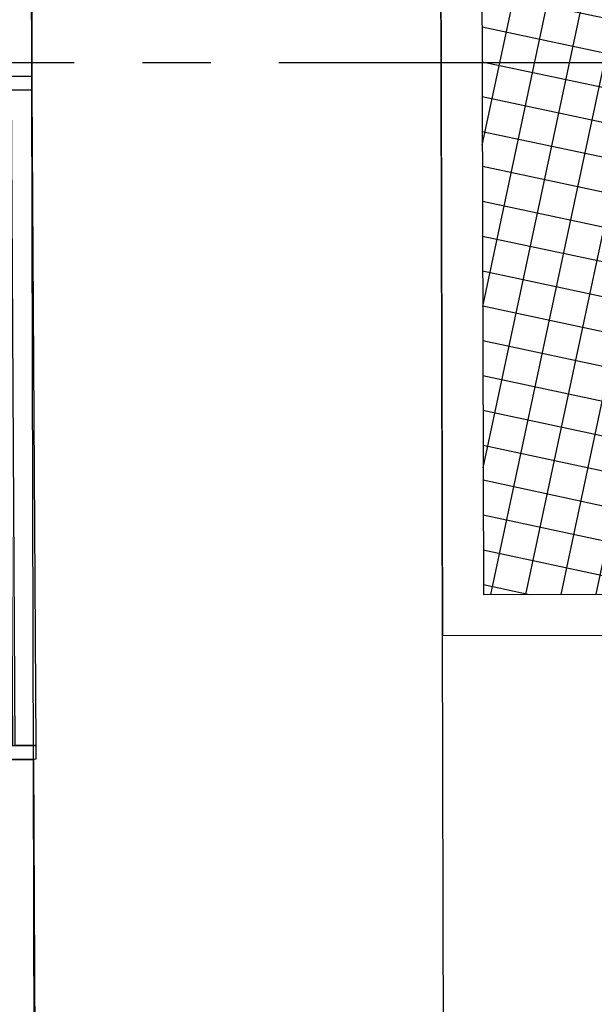
# Model space of a CAD drawing. Units: millimetres. Extents: x 192484665 to 193907477, y 419206072 to 421461234.
# Drawn here: x 192969613 to 192971719, y 419756475 to 419760080 of the extents above; entities that cross this region are included whole.
import ezdxf

# ---------------------------------------------------------------- set-up
doc = ezdxf.new("R2010")
doc.units = ezdxf.units.MM
doc.header["$LTSCALE"] = 1000
doc.linetypes.add('CENTER', pattern=[2, 1.25, -0.25, 0.25, -0.25])
for name, color, linetype in [('20190418-MEDINI LDS _05-podium$0$AF_LDS', 7, 'Continuous'), ('GIRDLINE', 8, 'CENTER'), ('GRIDLINE DIMENSION', 8, 'Continuous'), ('HATCH 8', 8, 'Continuous'), ('WALL 03', 4, 'Continuous')]:
    doc.layers.add(name, color=color, linetype=linetype)

# ---------------------------------------------------------------- blocks, each defined once
blk = doc.blocks.new('*U327')
at = {"layer": 'GIRDLINE'}
blk.add_lwpolyline([(1926131.67941761, -173315.7792187929), (2026960.626514018, -173315.7792187929)], dxfattribs=at)
blk = doc.blocks.new('20190418-MEDINI LDS _05-podium$0$BENCHDD')
for points in [[(3002163.336756222, 697784.7699813899), (3002179.215777883, 697737.3584145405), (3002653.331446376, 697896.1486311447), (3002637.452424716, 697943.560197994)], [(3002179.215777883, 697737.3584145405), (3002941.408817582, 695461.6032057728), (3003415.524486076, 695620.3934223768), (3002653.331446376, 697896.1486311447)], [(3002941.408817582, 695461.6032057728), (3002957.287839243, 695414.1916389235), (3003431.403507736, 695572.9818555275), (3003415.524486076, 695620.3934223768)]]:
    blk.add_lwpolyline(points, close=True)
at = {"color": 35}
for points in [[(3002582.214096102, 697872.330098654), (3003344.407135801, 695596.5748898863), (3003415.524486076, 695620.3934223768), (3002653.331446376, 697896.1486311447)], [(3002501.614432458, 697845.3357618314), (3003263.807472158, 695569.5805530635), (3003334.924822432, 695593.3990855542), (3002572.731782732, 697869.1542943219)], [(3002340.415105171, 697791.347088186), (3003102.60814487, 695515.5918794182), (3003173.725495144, 695539.4104119088), (3002411.532455444, 697815.1656206766)], [(3002421.014768814, 697818.3414250086), (3003183.207808514, 695542.5862162409), (3003254.325158788, 695566.4047487315), (3002492.132119088, 697842.1599574992)], [(3002259.815441526, 697764.3527513633), (3003022.008481226, 695488.5975425955), (3003093.1258315, 695512.4160750861), (3002330.932791801, 697788.1712838538)], [(3002179.215777883, 697737.3584145405), (3002941.408817582, 695461.6032057728), (3003012.526167857, 695485.4217382635), (3002250.333128157, 697761.1769470312)]]:
    blk.add_lwpolyline(points, close=True, dxfattribs=at)
blk = doc.blocks.new('20190418-MEDINI LDS _05-podium$0$VFVXCV')
at = {"layer": '20190418-MEDINI LDS _05-podium$0$AF_LDS'}
h = blk.add_hatch(dxfattribs=at)
h.set_pattern_fill('ANSI37', color=219, scale=1000)
h.set_pattern_definition([(45, (0, 0), (-88.38834764831844, 88.38834764831844), []), (135, (0, 0), (-88.38834764831844, -88.38834764831843), [])])
h.paths.add_polyline_path([(1991377.729058915, -410203.1956602871), (1992385.922329678, -410854.0000308852), (1993740.680440837, -408744.4988701583), (1993388.399525022, -407088.3664962077)])
at = {"layer": '20190418-MEDINI LDS _05-podium$0$AF_LDS', "elevation": 77644164.59210193}
for points in [[(1986117.777593566, -415309.2579764445), (1992896.989787296, -404807.2447393372), (2003399.003024404, -411586.4569330672), (1996619.790830674, -422088.4701701748)], [(1988191.524645267, -414862.5218512392), (1993343.725912501, -406880.9917910377), (2001325.255972703, -412033.1930582726), (1996173.054705468, -420014.7231184743)], [(1991377.729058915, -410203.1956602871), (1992385.922329678, -410854.0000308852), (1993745.598968798, -408747.6576338384), (1995842.773701594, -410094.4994999007), (1996490.615838543, -409090.8951719386), (1993388.399525022, -407088.3664962077)]]:
    blk.add_lwpolyline(points, close=True, dxfattribs=at)
blk.add_lwpolyline([(1991170.354353745, -410247.8692728077), (1992430.595942198, -411061.3747360552), (1993790.462037707, -408954.7388427382), (1995887.636770502, -410301.5807088005), (1996697.990543713, -409046.2215594181), (1993343.725912501, -406880.9917910377), (1991170.354353745, -410247.8692728076)], dxfattribs=at)
at = {"layer": '20190418-MEDINI LDS _05-podium$0$AF_LDS', "color": 251, "elevation": 77644164.59210193}
blk.add_lwpolyline([(1991377.729058915, -410203.1956602871), (1992385.922329678, -410854.0000308852), (1993740.680440837, -408744.4988701583), (1993388.399525022, -407088.3664962077), (1991377.729058915, -410203.1956602871)], close=True, dxfattribs=at)
blk = doc.blocks.new('20190418-MEDINI LDS _05-podium$0$BCVBCVB')
at = {"layer": '20190418-MEDINI LDS _05-podium$0$AF_LDS'}
blk.add_blockref('20190418-MEDINI LDS _05-podium$0$VFVXCV', (0, 0), dxfattribs=at)
blk = doc.blocks.new('LANDSCAPE 3')
at = {"layer": 'HATCH 8', "lineweight": 5}
h = blk.add_hatch(dxfattribs=at)
h.set_pattern_fill('GRASS', color=114, scale=200)
h.set_pattern_definition([(90, (-167194.0624901275, -201855.5745078464), (-141.4213562, 141.4213562), [37.5, -245.3427126]), (45, (-167194.0624901275, -201855.5745078464), (-141.4213562373095, 141.4213562373095), [37.5, -162.5]), (135, (-167194.0624901275, -201855.5745078464), (-141.4213562373095, -141.4213562373095), [37.5, -162.5])])
h.paths.add_polyline_path([(1827784.284842004, -609167.7007540639), (1827783.139857398, -608687.680885727), (1827781.423355923, -608687.6907595533)])
edge = h.paths.add_edge_path()
edge.add_arc((1826815.172219117, -605615.0457889324), 3110.953259576017, 253.4231890891294, 262.0020315848895)
edge.add_line((1826382.320441505, -608695.7388151658), (1825927.615742247, -608596.7019870206))
edge = h.paths.add_edge_path()
edge.add_arc((1826815.172219117, -605615.0457889324), 3110.953259576017, 242.5892359697395, 253.4231890891279)
edge.add_line((1825927.615742247, -608596.7019870207), (1825382.99334207, -608376.7289437007))
edge = h.paths.add_edge_path()
edge.add_arc((1826815.172219117, -605615.0457889324), 3110.953259576017, 235.0393780082431, 242.589235969739)
edge.add_line((1825382.99334207, -608376.7289437007), (1825006.198466699, -608135.7205107613))
edge.add_line((1825006.198466699, -608135.7205107613), (1825434.027140442, -608118.8229048951))
edge.add_arc((1825183.081757982, -601765.1636344541), 6358.613033503301, 272.2617898292925, 286.564174103042)
edge.add_arc((1827347.548649447, -609042.415281821), 1233.70601048434, -6.697882631913501, 106.56318327736969, ccw=False)
edge.add_line((1828572.834567595, -609186.3073910307), (1827784.406972827, -609188.1880162269))
edge.add_line((1827784.406972827, -609188.1880162267), (1827784.457933338, -609196.7365653841))
edge.add_line((1827784.457933338, -609196.7365653841), (1832374.878964107, -609192.4612399638))
edge.add_line((1832374.878964107, -609192.4612399638), (1832374.878964107, -606232.8458633963))
edge.add_arc((1827324.053258764, -615968.9596329173), 10968.26110369487, 62.58096816404399, 180.1638544834876)
edge.add_line((1816355.837006766, -616000.3266257998), (1819903.411579677, -618389.392652888))
edge.add_line((1819903.411579677, -618389.3926528881), (1819897.80614193, -617186.2405940248))
edge.add_line((1819897.80614193, -617186.2405940248), (1819391.042547278, -617019.6684222138))
edge.add_arc((1819718.402037043, -616023.7405311835), 1048.349464477586, 145.0394722005955, 251.80441000985928, ccw=False)
edge.add_arc((1816309.657975484, -613640.4102827443), 3110.953259578408, 325.0394722005777, 332.5892359691786)
edge.add_line((1819071.341130251, -615072.5891598251), (1818830.33269731, -615449.3840352002))
edge.add_line((1818830.33269731, -615449.3840352003), (1818813.435091444, -615021.5553614623))
edge.add_arc((1812459.775821012, -615272.5007438259), 6358.613033491342, 2.261789828424759, 16.56395248667661)
edge.add_arc((1819737.027468537, -613108.0338524717), 1233.7060104848, 83.30211737592492, 196.5643254976743, ccw=False)
edge.add_line((1819880.919577579, -611882.7479343035), (1819874.557152848, -609215.3843157692))
edge.add_line((1819874.557152848, -609215.3843157692), (1824984.374202301, -609203.280106951))
edge.add_line((1824984.374202301, -609203.280106951), (1824981.501025612, -608703.7967446048))
edge.add_line((1824981.501025612, -608703.7967446048), (1824982.673190551, -609195.2116128537))
edge.add_line((1824982.673190551, -609195.2116128537), (1823269.341907874, -609203.193955381))
edge.add_line((1823269.341907874, -609203.1939553812), (1823435.914079685, -608696.4303607299))
edge.add_arc((1824431.841970715, -609023.7898504932), 1048.349464477087, 55.03975171593157, 161.8044100099178, ccw=False)
at = {"layer": 'HATCH 8', "elevation": 0.00812530517578125}
for points in [[(1832524.878964108, -604806.631205753, 0.5305482593917817), (1815025.125222411, -615276.7075217229), (1810348.245552639, -612141.2619880682), (1819143.341683645, -599742.2589066736), (1826777.873119886, -599742.2589066736), (1832524.878964108, -603852.5506001143)], [(1832374.878964108, -604573.5924515205, 0.5178665763776824), (1814892.75062742, -615007.3717770015), (1810438.9856488, -612013.3399375139), (1819143.341683645, -599742.2589066736), (1826777.873119886, -599742.2589066736), (1832374.878964108, -603745.2697358297)], [(1816206.366742599, -616080.5107192984), (1816205.868422577, -616010.1411617836, -0.5663608800384948), (1832524.878964108, -606142.1014395496), (1832524.878964108, -609342.3216013187), (1827635.350292106, -609346.875503038), (1827632.320014167, -608838.5509279198), (1825132.361374293, -608852.93143271), (1825135.237475251, -609352.9231606852), (1820024.914523885, -609365.0285678911), (1820033.157742672, -612820.8905729216), (1819533.156330966, -612822.0832192206), (1819547.546519488, -615323.7253137864), (1820039.124922119, -615322.5527587719), (1820054.730512359, -618672.1391553609), (1819537.640352008, -618323.9117933577), (1817569.725811488, -616998.6464109553)], [(1816355.837006766, -616000.3266257998, -0.5633726647330879), (1832374.878964108, -606232.8458633965), (1832374.878964108, -609192.4612399638), (1827784.457933338, -609196.7365653841), (1827781.423355923, -608687.6907595533), (1824981.501025612, -608703.7967446051), (1824984.374202301, -609203.280106951), (1819874.557152848, -609215.3843157692), (1819882.800377527, -612671.2487915007), (1819382.293072276, -612672.4426445004), (1819398.408931154, -615474.081476286), (1819889.823799402, -615472.9093113479), (1819903.411579678, -618389.3926528879), (1819621.427589619, -618199.4943556183), (1817653.513049098, -616874.2289732159)]]:
    blk.add_lwpolyline(points, format="xyb", close=True, dxfattribs=at)
at = {"layer": 'HATCH 8', "color": 7, "elevation": 0.00812530517578125}
blk.add_lwpolyline([(1828054.730512359, -627903.9903793682, 0.4427698766074448), (1838250.763229527, -613956.7641384439, 0.9176847526567619), (1816206.366742599, -616080.5107192984, 0.9174194532771172)], format="xyb", dxfattribs=at)
at = {"layer": 'HATCH 8', "rotation": 32.97953559465397}
blk.add_blockref('20190418-MEDINI LDS _05-podium$0$BCVBCVB', (-72099.25967673445, -1354598.835303967, 0.00812530517578125), dxfattribs=at)
at = {"layer": 'HATCH 8', "color": 251, "lineweight": -3, "xscale": -1, "rotation": 18.84624139267588}
blk.add_blockref('20190418-MEDINI LDS _05-podium$0$BENCHDD', (4886652.236642268, -303409.0118251874, 77644164.60022724), dxfattribs=at)

msp = doc.modelspace()

# ---------------------------------------------------------------- block references
at = {"layer": 'GRIDLINE DIMENSION'}
msp.add_blockref('*U327', (190982431.9585885, 419933238.3894169), dxfattribs=at)

# ---------------------------------------------------------------- next in the draw order: block references
at = {"layer": 'WALL 03'}
msp.add_blockref('LANDSCAPE 3', (191149625.0554279, 420372693.7908908), dxfattribs=at)

doc.saveas('drawing.dxf')
